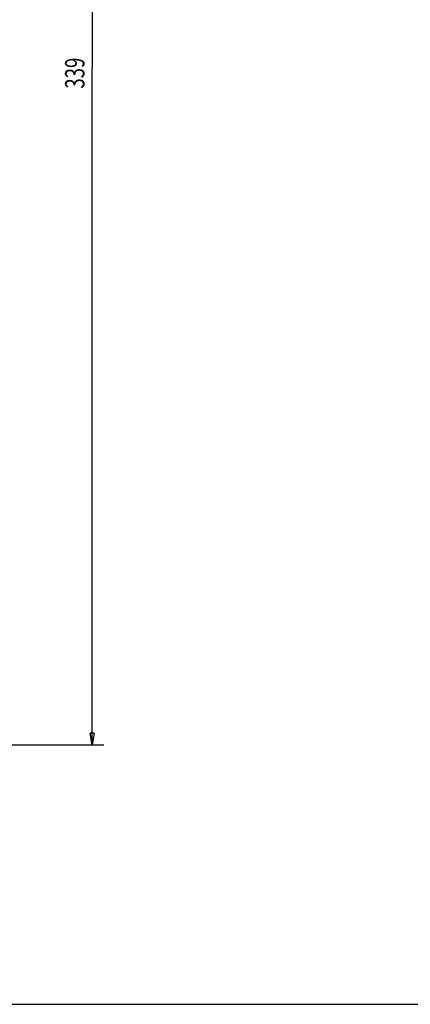
# Model space of a CAD drawing. Extents: x 60 to 1408, y 19 to 1170.
# Drawn here: x 435 to 535, y 74 to 328 of the extents above; entities that cross this region are included whole.
import ezdxf

# ---------------------------------------------------------------- set-up
doc = ezdxf.new("R2010")
doc.units = 0
doc.layers.add('5', color=7, linetype='CONTINUOUS')
doc.styles.get("Standard").update_dxf_attribs({"font": 'monotxt.shx'})
doc.dimstyles.new('DSTYLE1', dxfattribs={"dimtxt": 5, "dimasz": 3, "dimexe": 3, "dimexo": 0, "dimgap": 2, "dimtad": 1, "dimzin": 3, "dimcen": 0.09, "dimazin": 3, "dimtp": 1, "dimtm": 1, "dimtfac": 1, "dimtofl": 0, "dimtmove": 0, "dimatfit": 3})

# ---------------------------------------------------------------- blocks, each defined once
blk = doc.blocks.new('_AH1')
at = {"color": 0, "linetype": 'CONTINUOUS'}
for p, q in [((-1, 0.166667), (0, 0)), ((-1, 0.166667), (-1, -0.166667)), ((0, 0), (-1, -0.166667)), ((0, 0), (-1, 0))]:
    blk.add_line(p, q, dxfattribs=at)
blk = doc.blocks.new('*D9992')
at = {"layer": '5', "color": 1, "linetype": 'CONTINUOUS'}
for p, q in [((346.05993, 480.0092), (456.51041, 480.0092)), ((453.51041, 480.0092), (453.51041, 315.03015)), ((453.51041, 140.90791), (453.51041, 315.03015)), ((373.19308, 140.90791), (456.51041, 140.90791))]:
    blk.add_line(p, q, dxfattribs=at)
at = {"layer": '5', "color": 1, "xscale": 3, "yscale": 3, "zscale": 3}
for p, rotation in [((453.51041, 480.0092), 90), ((453.51041, 140.90791), 270)]:
    blk.add_blockref('_AH1', p, dxfattribs=dict(at, rotation=rotation))
at = {"layer": '5', "color": 1, "linetype": 'CONTINUOUS', "width": 0.7}
blk.add_text('339', height=5, rotation=90, dxfattribs=at).set_placement((451.50941, 309.78015))

msp = doc.modelspace()

# ---------------------------------------------------------------- linework, layer by layer
at = {"color": 3, "linetype": 'CONTINUOUS'}
msp.add_line((60.47671, 74.16956), (600.20287, 74.16956), dxfattribs=at)

# ---------------------------------------------------------------- dimensions: what is measured, and where the dimension line sits
at = {"layer": '5', "color": 1, "linetype": 'CONTINUOUS'}
dim = msp.add_linear_dim(base=(453.51041, 140.90791), p1=(346.05993, 480.0092), p2=(373.19308, 140.90791), angle=90, dimstyle='DSTYLE1', override={"dimblk": '_AH1', "dimsah": 0}, dxfattribs=at)
dim.commit()
dim.dimension.update_dxf_attribs({"geometry": '*D9992', "text_midpoint": (449.00941, 315.03015), "dimtype": 128})

doc.saveas('drawing.dxf')
